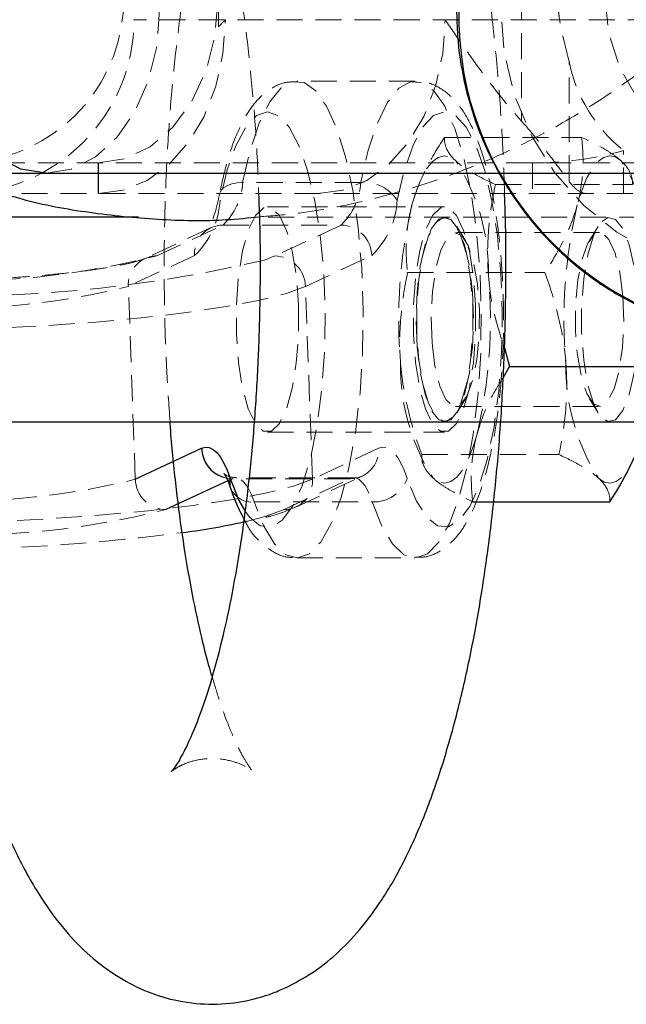
# Model space of a CAD drawing. Units: millimetres. Extents: x -1855 to 11802, y -8931 to 3226.
# Drawn here: x 12 to 41, y -4715 to -4667 of the extents above; entities that cross this region are included whole.
import ezdxf

# ---------------------------------------------------------------- set-up
doc = ezdxf.new("R2010")
doc.units = ezdxf.units.MM
doc.linetypes.add('HIDDEN', pattern=[1.905, 1.27, -0.635])

msp = doc.modelspace()

# ---------------------------------------------------------------- linework, layer by layer
at = {"color": 8, "linetype": 'HIDDEN', "lineweight": 18}
for p, q in [((36.169, -4659.871), (36.169, -4671.794)), ((21.374, -4664.479), (21.374, -4667.186)), ((21.379, -4664.832), (21.379, -4666.832)), ((50.243, -4666.832), (17.248, -4666.832)), ((38.483, -4674.729), (38.483, -4668.854)), ((30.964, -4669.833), (25.201, -4669.833)), ((32.402, -4672.585), (39.098, -4672.585)), ((41.15, -4675.332), (41.15, -4673.23)), ((8.744, -4673.832), (462.78, -4673.832)), ((36.705, -4673.832), (36.705, -4675.332)), ((31.418, -4674.295), (31.29, -4674.561)), ((28.315, -4674.782), (22.551, -4674.782)), ((34.889, -4674.884), (41.585, -4674.884)), ((58.744, -4675.332), (8.744, -4675.332)), ((32.405, -4675.983), (23.76, -4675.983)), ((18.36, -4678.374), (21.593, -4676.865)), ((21.593, -4676.865), (27.357, -4676.865)), ((46.019, -4676.483), (23.116, -4676.483)), ((27.357, -4676.865), (24.124, -4678.374)), ((21.012, -4676.993), (17.78, -4678.503)), ((39.97, -4677.233), (32.934, -4677.233)), ((33.422, -4677.613), (33.004, -4676.93)), ((39.9, -4676.93), (39.481, -4677.613)), ((20.206, -4678.352), (16.973, -4679.862)), ((24.124, -4678.374), (23.621, -4678.574)), ((25.618, -4679.862), (28.851, -4678.352)), ((30.604, -4679.184), (37.3, -4679.184)), ((17.313, -4689.283), (16.973, -4679.862)), ((25.958, -4689.283), (25.618, -4679.862)), ((33.004, -4686.036), (33.422, -4685.353)), ((39.481, -4685.353), (39.9, -4686.036)), ((32.934, -4685.733), (39.97, -4685.733)), ((23.76, -4686.983), (32.405, -4686.983)), ((29.191, -4687.773), (25.958, -4689.283)), ((31.29, -4688.405), (31.42, -4688.676)), ((31.294, -4688.081), (37.991, -4688.081)), ((27.804, -4689.261), (22.041, -4689.261)), ((27.983, -4689.219), (22.22, -4689.219)), ((24.571, -4690.77), (27.804, -4689.261)), ((25.152, -4690.642), (28.385, -4689.133)), ((28.034, -4689.242), (27.804, -4689.261)), ((23.115, -4690.395), (28.878, -4690.395)), ((22.781, -4691.329), (23.423, -4691.168)), ((25.201, -4693.133), (30.964, -4693.133))]:
    msp.add_line(p, q, dxfattribs=at)
at = {"color": 1, "linetype": 'Continuous', "lineweight": 25}
for p, q in [((15.513, -4675.332), (15.513, -4673.832)), ((17.313, -4689.283), (20.546, -4687.773)), ((22.041, -4689.261), (18.808, -4690.77))]:
    msp.add_line(p, q, dxfattribs=at)
at = {"color": 8, "linetype": 'Continuous', "lineweight": 25}
for p, q in [((3.744, -4674.332), (65.715, -4674.332)), ((17.466, -4676.483), (-0.831, -4676.483)), ((35.33, -4682.87), (35.579, -4683.782)), ((35.262, -4684.324), (35.579, -4683.782)), ((35.579, -4683.782), (42.275, -4683.782)), ((-0.831, -4686.483), (46.019, -4686.483)), ((33.782, -4690.381), (40.478, -4690.381))]:
    msp.add_line(p, q, dxfattribs=at)
at = {"color": 8, "linetype": 'HIDDEN', "lineweight": 18, "flags": 128}
for points in [[(35.157, -4666.332), (35.327, -4664.193), (35.834, -4662.111), (36.662, -4660.145), (37.79, -4658.348), (39.187, -4656.768), (40.814, -4655.449), (42.628, -4654.427), (44.579, -4653.73), (46.613, -4653.377), (48.676, -4653.377), (50.71, -4653.73), (52.661, -4654.427), (54.475, -4655.449), (56.102, -4656.768), (57.499, -4658.348), (58.627, -4660.145), (59.455, -4662.111), (59.962, -4664.193), (60.132, -4666.332), (59.962, -4668.472), (59.455, -4670.554), (58.627, -4672.52), (57.499, -4674.317), (56.102, -4675.897), (54.475, -4677.216), (52.661, -4678.237), (50.71, -4678.935), (48.676, -4679.288), (46.613, -4679.288), (44.579, -4678.935), (42.628, -4678.237), (40.814, -4677.216), (39.187, -4675.897), (37.79, -4674.317), (36.662, -4672.52), (35.834, -4670.554), (35.327, -4668.472), (35.157, -4666.332)], [(40.252, -4665.832), (40.432, -4667.552), (40.963, -4669.192), (41.819, -4670.674), (42.962, -4671.93), (44.337, -4672.901), (45.881, -4673.541), (47.521, -4673.821), (49.18, -4673.727), (50.781, -4673.264), (52.249, -4672.454), (53.516, -4671.334), (54.522, -4669.957), (55.219, -4668.387), (55.576, -4666.697), (55.576, -4664.967), (55.219, -4663.278), (54.522, -4661.708), (53.516, -4660.331), (52.249, -4659.211), (50.781, -4658.401), (49.18, -4657.938), (47.521, -4657.844), (45.881, -4658.124), (44.337, -4658.764), (42.962, -4659.735), (41.819, -4660.991), (40.963, -4662.473), (40.432, -4664.113), (40.252, -4665.832)], [(12.958, -4674.332), (14.191, -4674.132), (15.363, -4673.54), (16.414, -4672.587), (17.291, -4671.32), (17.952, -4669.804), (18.362, -4668.113), (18.501, -4666.332), (18.362, -4664.552), (17.952, -4662.861), (17.291, -4661.345), (16.414, -4660.078), (15.363, -4659.125), (14.191, -4658.533), (12.958, -4658.332)], [(15.513, -4673.832), (16.811, -4673.632), (18.044, -4673.04), (19.15, -4672.087), (20.074, -4670.82), (20.769, -4669.304), (21.201, -4667.613), (21.347, -4665.832), (21.201, -4664.052), (20.769, -4662.361), (20.074, -4660.845), (19.15, -4659.578), (18.044, -4658.625), (17.543, -4658.332)], [(15.513, -4675.332), (16.722, -4675.169), (17.885, -4674.685), (18.957, -4673.9), (19.896, -4672.843), (20.667, -4671.555), (21.24, -4670.085), (21.592, -4668.491), (21.711, -4666.832)], [(26.24, -4675.332), (27.449, -4675.169), (28.612, -4674.685), (29.684, -4673.9), (30.623, -4672.843), (31.394, -4671.555), (31.967, -4670.085), (32.319, -4668.491), (32.438, -4666.832)], [(22.551, -4674.782), (22.923, -4673.203), (23.365, -4671.884), (23.866, -4670.868), (24.409, -4670.186), (24.977, -4669.861), (25.552, -4669.901), (26.116, -4670.307), (26.651, -4671.065), (27.14, -4672.151), (27.568, -4673.531), (27.922, -4675.162), (28.189, -4676.992), (28.363, -4678.963), (28.437, -4681.014), (28.409, -4683.08), (28.28, -4685.095), (28.054, -4686.997), (27.738, -4688.725), (27.342, -4690.224), (26.879, -4691.448), (26.362, -4692.358), (25.809, -4692.925), (25.237, -4693.132), (24.664, -4692.972), (24.108, -4692.449), (23.586, -4691.581), (23.115, -4690.395)], [(28.878, -4690.395), (29.349, -4691.581), (29.871, -4692.449), (30.427, -4692.972), (31.001, -4693.132), (31.573, -4692.925), (32.126, -4692.358), (32.642, -4691.448), (33.105, -4690.224), (33.501, -4688.725), (33.817, -4686.997), (34.044, -4685.095), (34.173, -4683.08), (34.201, -4681.014), (34.127, -4678.963), (33.953, -4676.992), (33.685, -4675.162), (33.331, -4673.531), (32.903, -4672.151), (32.414, -4671.065), (31.879, -4670.307), (31.315, -4669.901), (30.74, -4669.861), (30.173, -4670.186), (29.63, -4670.868), (29.129, -4671.884), (28.686, -4673.203), (28.315, -4674.782)], [(22.667, -4690.84), (22.883, -4691.131), (23.411, -4691.555), (23.952, -4691.609), (24.486, -4691.291), (24.993, -4690.613), (25.454, -4689.6), (25.854, -4688.288), (26.176, -4686.726), (26.41, -4684.971), (26.546, -4683.089), (26.58, -4681.147), (26.511, -4679.217), (26.34, -4677.371), (26.075, -4675.676), (25.724, -4674.194), (25.301, -4672.981), (24.822, -4672.079), (24.304, -4671.523), (23.765, -4671.333), (23.227, -4671.516), (22.708, -4672.065), (22.228, -4672.96), (21.804, -4674.168), (21.452, -4675.645), (21.452, -4675.645)], [(30.097, -4675.645), (30.449, -4674.168), (30.873, -4672.96), (31.353, -4672.065), (31.872, -4671.516), (32.411, -4671.333), (32.949, -4671.523), (33.467, -4672.079), (33.947, -4672.981), (34.369, -4674.194), (34.72, -4675.676), (34.985, -4677.371), (35.156, -4679.217), (35.226, -4681.147), (35.192, -4683.089), (35.055, -4684.971), (34.821, -4686.726), (34.499, -4688.288), (34.1, -4689.6), (33.638, -4690.613), (33.131, -4691.291), (32.597, -4691.609), (32.057, -4691.555), (31.529, -4691.131), (31.033, -4690.352), (30.588, -4689.247)], [(30.817, -4675.884), (31.033, -4675.186), (31.274, -4674.596), (31.533, -4674.124), (31.808, -4673.777), (32.092, -4673.562), (32.382, -4673.483), (32.673, -4673.541), (32.959, -4673.735)], [(41.028, -4673.735), (40.742, -4673.541), (40.451, -4673.483), (40.161, -4673.562), (39.876, -4673.777), (39.602, -4674.124), (39.342, -4674.596), (39.102, -4675.186), (38.885, -4675.884)], [(22.551, -4674.782), (22.277, -4674.799), (22.026, -4674.848), (21.808, -4674.928), (21.632, -4675.035), (21.505, -4675.166), (21.431, -4675.315), (21.413, -4675.477), (21.452, -4675.645)], [(25.276, -4680.775), (25.276, -4682.211), (25.172, -4683.597), (24.971, -4684.839), (24.689, -4685.852), (24.343, -4686.568), (23.957, -4686.937), (23.558, -4686.934), (23.172, -4686.56), (22.827, -4685.84), (22.545, -4684.823), (22.346, -4683.578), (22.244, -4682.191), (22.244, -4680.755), (22.348, -4679.369), (22.549, -4678.127), (22.831, -4677.113), (23.177, -4676.398), (23.563, -4676.029), (23.962, -4676.031), (24.348, -4676.405), (24.693, -4677.125), (24.975, -4678.142), (25.174, -4679.387), (25.276, -4680.775)], [(33.922, -4680.775), (33.921, -4682.211), (33.817, -4683.597), (33.617, -4684.839), (33.334, -4685.852), (32.988, -4686.568), (32.602, -4686.937), (32.203, -4686.934), (31.818, -4686.56), (31.472, -4685.84), (31.19, -4684.823), (30.992, -4683.578), (30.889, -4682.191), (30.89, -4680.755), (30.994, -4679.369), (31.194, -4678.127), (31.477, -4677.113), (31.823, -4676.398), (32.208, -4676.029), (32.608, -4676.031), (32.993, -4676.405), (33.338, -4677.125), (33.62, -4678.142), (33.819, -4679.387), (33.922, -4680.775)], [(31.066, -4682.826), (31.015, -4681.477), (31.067, -4680.128), (31.218, -4678.88), (31.458, -4677.825), (31.767, -4677.041), (32.124, -4676.586), (32.502, -4676.495), (32.872, -4676.773), (33.208, -4677.401), (33.485, -4678.332), (33.681, -4679.496), (33.783, -4680.808), (33.782, -4682.169), (33.68, -4683.48), (33.483, -4684.643), (33.206, -4685.571), (32.869, -4686.196), (32.499, -4686.472), (32.121, -4686.377), (31.764, -4685.92), (31.455, -4685.133), (31.217, -4684.076), (31.066, -4682.826)], [(33.769, -4680.139), (33.82, -4681.488), (33.768, -4682.837), (33.617, -4684.086), (33.377, -4685.141), (33.068, -4685.925), (32.711, -4686.379), (32.333, -4686.471), (31.963, -4686.192), (31.627, -4685.564), (31.35, -4684.634), (31.154, -4683.47), (31.052, -4682.158), (31.053, -4680.796), (31.155, -4679.486), (31.352, -4678.323), (31.629, -4677.395), (31.966, -4676.77), (32.336, -4676.494), (32.714, -4676.589), (33.071, -4677.046), (33.38, -4677.832), (33.618, -4678.89), (33.769, -4680.139)], [(41.813, -4680.139), (41.864, -4681.488), (41.812, -4682.837), (41.661, -4684.086), (41.422, -4685.141), (41.112, -4685.925), (40.755, -4686.379), (40.378, -4686.471), (40.007, -4686.192), (39.671, -4685.564), (39.395, -4684.634), (39.199, -4683.47), (39.097, -4682.158), (39.097, -4680.796), (39.2, -4679.486), (39.397, -4678.323), (39.674, -4677.395), (40.01, -4676.77), (40.381, -4676.494), (40.758, -4676.589), (41.115, -4677.046), (41.424, -4677.832), (41.663, -4678.89), (41.813, -4680.139)], [(31.796, -4682.625), (31.753, -4681.367), (31.815, -4680.12), (31.976, -4678.994), (32.223, -4678.089), (32.532, -4677.486), (32.878, -4677.238), (33.228, -4677.367), (33.552, -4677.861), (33.822, -4678.678), (34.012, -4679.743), (34.107, -4680.964), (34.097, -4682.23), (33.984, -4683.43), (33.778, -4684.457), (33.497, -4685.22), (33.166, -4685.65), (32.814, -4685.711), (32.473, -4685.395), (32.173, -4684.732), (31.94, -4683.781), (31.796, -4682.625)], [(41.108, -4680.341), (40.964, -4679.185), (40.731, -4678.233), (40.431, -4677.57), (40.09, -4677.255), (39.738, -4677.315), (39.407, -4677.746), (39.126, -4678.509), (38.919, -4679.536), (38.807, -4680.736), (38.797, -4682.002), (38.892, -4683.222), (39.082, -4684.288), (39.351, -4685.104), (39.676, -4685.599), (40.026, -4685.728), (40.371, -4685.48), (40.681, -4684.876), (40.927, -4683.971), (41.089, -4682.845), (41.151, -4681.598), (41.108, -4680.341)], [(7.384, -4682.02), (10.029, -4681.937), (12.657, -4681.804), (15.202, -4681.624), (17.604, -4681.401), (19.805, -4681.14), (21.75, -4680.849), (23.392, -4680.534), (24.692, -4680.202), (25.618, -4679.862)], [(33.994, -4687.081), (33.777, -4687.779), (33.537, -4688.37), (33.277, -4688.842), (33.003, -4689.189), (32.718, -4689.403), (32.428, -4689.482), (32.138, -4689.425), (31.852, -4689.231)], [(30.588, -4689.247), (30.439, -4688.841), (30.278, -4688.492), (30.109, -4688.205), (29.933, -4687.982), (29.751, -4687.826), (29.565, -4687.739), (29.378, -4687.721), (29.191, -4687.773)], [(39.921, -4689.231), (40.206, -4689.425), (40.497, -4689.482), (40.787, -4689.403), (41.072, -4689.189), (41.346, -4688.842), (41.589, -4688.405)], [(25.958, -4689.283), (25.032, -4689.623), (23.732, -4689.955), (22.09, -4690.27), (20.145, -4690.561), (17.944, -4690.822), (15.542, -4691.045), (12.997, -4691.225), (10.369, -4691.358), (7.724, -4691.441)], [(22.041, -4689.261), (21.758, -4689.232), (21.594, -4689.189)], [(23.115, -4690.395), (23, -4690.082), (22.877, -4689.814), (22.747, -4689.593), (22.611, -4689.422), (22.471, -4689.302), (22.328, -4689.235), (22.184, -4689.221), (22.041, -4689.261)], [(27.804, -4689.261), (27.948, -4689.221), (28.092, -4689.235), (28.234, -4689.302), (28.374, -4689.422), (28.51, -4689.593), (28.64, -4689.814), (28.764, -4690.082), (28.878, -4690.395)], [(23.423, -4691.168), (23.727, -4691.08), (24.571, -4690.77)]]:
    msp.add_lwpolyline(points, dxfattribs=at)
at = {"color": 8, "linetype": 'Continuous', "lineweight": 25, "flags": 128}
for points in [[(12.958, -4674.332), (11.724, -4674.132), (10.553, -4673.54), (9.502, -4672.587), (8.624, -4671.32), (7.963, -4669.804), (7.553, -4668.113), (7.415, -4666.332), (7.553, -4664.552), (7.963, -4662.861), (8.624, -4661.345), (9.502, -4660.078), (10.553, -4659.125), (11.724, -4658.533), (12.958, -4658.332)], [(20.546, -4687.773), (20.733, -4687.721), (20.92, -4687.739), (21.105, -4687.826), (21.287, -4687.982), (21.464, -4688.205), (21.633, -4688.492), (21.793, -4688.841), (21.943, -4689.247)]]:
    msp.add_lwpolyline(points, dxfattribs=at)
at = {"color": 1, "linetype": 'Continuous', "lineweight": 25, "flags": 128}
msp.add_lwpolyline([(21.943, -4689.247), (22.388, -4690.352), (22.667, -4690.84)], dxfattribs=at)
at = {"color": 8, "linetype": 'HIDDEN', "lineweight": 18}
for centre, radius, start, end in [((8.744, -4665.832), 8, 270, 69.6359), ((8.744, -4666.832), 8.5, 270, 360), ((45.773, -4667.411), 7.432, 191.2019, 231.5392), ((36.74, -4657.383), 16.449, 269.878, 285.5537), ((24.546, -4679.147), 10.004, 358.9325, 32.7526), ((32.614, -4679.147), 10.004, 358.9325, 32.7526), ((19.454, -4674.619), 3.102, 313.609, 356.9784), ((25.217, -4674.619), 3.102, 313.609, 356.9784), ((28.467, -4676.739), 1.963, 33.8785, 94.4554), ((17.424, -4675.432), 4.033, 313.609, 356.9784), ((26.07, -4675.432), 4.033, 313.609, 356.9784), ((54.55, -4681.474), 24.382, 166.7474, 185.0794), ((62.618, -4681.474), 24.382, 166.7474, 185.0794), ((21.608, -4678.269), 1.405, 90.6123, 183.3857), ((27.323, -4678.393), 1.528, 1.5222, 88.748), ((8.22, -4637.996), 41.632, 267.792, 284.0977), ((8.268, -4612.952), 67.395, 269.34572, 283.16811), ((18.375, -4679.779), 1.405, 90.6123, 183.3857), ((24.091, -4679.903), 1.528, 1.5222, 88.748), ((10.261, -4681.492), 24.382, 346.7474, 5.0794), ((8.434, -4645.859), 35.059, 267.792, 284.0977), ((40.265, -4683.819), 10.004, 178.9325, 212.7526), ((48.334, -4683.819), 10.004, 178.9325, 212.7526), ((27.766, -4687.846), 1.427, 294.2636, 2.9285), ((8.774, -4655.28), 35.059, 267.792, 284.0977), ((18.841, -4689.242), 1.528, 181.5222, 268.748), ((24.556, -4689.366), 1.405, 270.6123, 3.3857), ((28.952, -4688.657), 1.739, 267.5859, 340.1552), ((23.007, -4689.254), 1.146, 203.8346, 275.4079), ((8.667, -4650.392), 41.632, 267.792, 284.0977), ((6.382, -4590.675), 102.075, 270.8777, 277.48838)]:
    msp.add_arc(centre, radius, start, end, dxfattribs=at)
at = {"color": 1, "linetype": 'Continuous', "lineweight": 25}
for centre, radius, start, end in [((48.785, -4666.673), 15.679, 178.7551, 265.3973), ((22.096, -4687.721), 1.55, 181.9192, 251.125), ((22.771, -4689.453), 0.853, 166.0064, 197.9788)]:
    msp.add_arc(centre, radius, start, end, dxfattribs=at)
at = {"color": 8, "linetype": 'Continuous', "lineweight": 25}
msp.add_arc((15.157, -4657.444), 34.732, 277.4913, 282.6809, dxfattribs=at)
at = {"color": 8, "linetype": 'HIDDEN', "lineweight": 18}
for points, knots in [([(23.368, -4676.461), (23.951, -4676.418), (25.65, -4676.293), (28.428, -4675.743), (31.67, -4674.84), (34.816, -4673.622), (37.841, -4672.116), (40.722, -4670.332), (43.433, -4668.285), (45.953, -4665.991), (48.261, -4663.468), (50.336, -4660.739), (52.167, -4657.826), (53.714, -4654.745), (54.769, -4652.236), (55.204, -4650.73), (55.319, -4650.332)], [0, 0, 0, 0, 0.040394, 0.117789, 0.19519, 0.272614, 0.350074, 0.427584, 0.505151, 0.582785, 0.660489, 0.738265, 0.816113, 0.894028, 0.972007, 1, 1, 1, 1]), ([(19.01, -4686.483), (18.951, -4685.643), (18.825, -4683.869), (18.731, -4681.076), (18.71, -4678.164), (18.774, -4675.257), (18.92, -4672.397), (19.145, -4669.622), (19.445, -4666.97), (19.813, -4664.479), (20.241, -4662.184), (20.716, -4660.124), (21.22, -4658.33), (21.734, -4656.836), (22.225, -4655.669), (22.641, -4654.876), (22.94, -4654.42), (23.097, -4654.235), (23.052, -4654.297), (22.704, -4654.55), (22.021, -4654.838), (21.059, -4654.979), (20.099, -4654.838), (19.42, -4654.551), (19.089, -4654.307), (19.076, -4654.292), (19.071, -4654.285)], [0, 0, 0, 0, 0.04333, 0.091577, 0.139942, 0.188347, 0.2367, 0.284918, 0.332915, 0.380586, 0.427803, 0.474397, 0.520153, 0.564795, 0.607989, 0.649379, 0.684405, 0.717644, 0.753481, 0.788784, 0.824696, 0.862773, 0.904206, 0.938732, 0.973672, 1, 1, 1, 1]), ([(20.166, -4656.332), (20.196, -4656.4), (20.379, -4656.812), (20.741, -4657.843), (21.225, -4659.435), (21.697, -4661.332), (22.134, -4663.475), (22.522, -4665.841), (22.851, -4668.392), (23.106, -4671.093), (23.268, -4673.422), (23.313, -4674.856), (23.328, -4675.332)], [0, 0, 0, 0, 0.020403, 0.12477, 0.233705, 0.34631, 0.461745, 0.579308, 0.698438, 0.818698, 0.939749, 1, 1, 1, 1]), ([(35.336, -4675.332), (35.309, -4674.523), (35.245, -4672.637), (35.037, -4669.73), (34.731, -4666.636), (34.331, -4663.641), (33.838, -4660.773), (33.321, -4658.286), (32.927, -4656.846), (32.762, -4656.244)], [0, 0, 0, 0, 0.114931, 0.267759, 0.421059, 0.575113, 0.730284, 0.88707, 1, 1, 1, 1]), ([(38.483, -4668.854), (38.429, -4668.639), (38.372, -4668.418), (38.256, -4667.958), (38.197, -4667.72), (38.088, -4667.219), (38.038, -4666.96), (37.982, -4666.548), (37.967, -4666.406), (37.947, -4666.121), (37.941, -4665.977), (37.941, -4665.689), (37.947, -4665.542), (37.967, -4665.257), (37.982, -4665.117), (38.019, -4664.842), (38.041, -4664.707), (38.09, -4664.445), (38.116, -4664.317), (38.197, -4663.945), (38.256, -4663.708), (38.372, -4663.248), (38.429, -4663.026), (38.483, -4662.81)], [0, 0, 0, 0, 0.125, 0.125, 0.25, 0.25, 0.375, 0.375, 0.4375, 0.4375, 0.5, 0.5, 0.5625, 0.5625, 0.625, 0.625, 0.6875, 0.6875, 0.75, 0.75, 0.875, 0.875, 1, 1, 1, 1]), ([(32.438, -4666.832), (32.736, -4667.267), (33.034, -4667.703), (33.634, -4668.565), (33.937, -4668.992), (34.86, -4670.249), (35.495, -4671.054), (36.169, -4671.794)], [0, 0, 0, 0, 0.25, 0.25, 0.5, 0.5, 1, 1, 1, 1]), ([(25.214, -4669.869), (25.008, -4669.87), (24.525, -4669.872), (23.848, -4670.221), (23.232, -4670.756), (22.682, -4671.519), (22.177, -4672.569), (21.743, -4673.865), (21.522, -4674.886), (21.42, -4675.357)], [0, 0, 0, 0, 0.0874979, 0.2063337, 0.3297299, 0.4743384, 0.6509681, 0.8390577, 1, 1, 1, 1]), ([(30.98, -4693.089), (31.145, -4693.095), (31.59, -4693.109), (32.245, -4692.789), (32.873, -4692.276), (33.427, -4691.538), (33.939, -4690.523), (34.392, -4689.198), (34.759, -4687.642), (35.029, -4685.949), (35.207, -4684.156), (35.293, -4682.3), (35.287, -4680.427), (35.19, -4678.585), (35.003, -4676.82), (34.728, -4675.176), (34.367, -4673.687), (33.911, -4672.373), (33.376, -4671.334), (32.761, -4670.563), (32.062, -4670.072), (31.428, -4669.819), (31.061, -4669.86), (30.966, -4669.87)], [0, 0, 0, 0, 0.022118, 0.059527, 0.097776, 0.142148, 0.196486, 0.255605, 0.31243, 0.367671, 0.422095, 0.476116, 0.529976, 0.583853, 0.637868, 0.69223, 0.747256, 0.803518, 0.862151, 0.910663, 0.950266, 0.987079, 1, 1, 1, 1]), ([(36.169, -4671.794), (36.425, -4672.074), (36.661, -4672.358), (37.106, -4672.909), (37.314, -4673.177), (37.704, -4673.684), (37.885, -4673.924), (38.214, -4674.364), (38.36, -4674.562), (38.483, -4674.729)], [0, 0, 0, 0, 0.25, 0.25, 0.5, 0.5, 0.75, 0.75, 1, 1, 1, 1]), ([(32.402, -4672.585), (32.045, -4673.125), (31.724, -4673.668), (31.186, -4674.767), (30.97, -4675.322), (30.817, -4675.884)], [0, 0, 0, 0, 0.5, 0.5, 1, 1, 1, 1]), ([(32.959, -4673.735), (32.853, -4673.637), (32.764, -4673.539), (32.617, -4673.345), (32.559, -4673.249), (32.428, -4672.962), (32.395, -4672.773), (32.402, -4672.585)], [0, 0, 0, 0, 0.25, 0.25, 0.5, 0.5, 1, 1, 1, 1]), ([(39.098, -4672.585), (39.16, -4673.125), (39.185, -4673.668), (39.124, -4674.767), (39.039, -4675.322), (38.885, -4675.884)], [0, 0, 0, 0, 0.5, 0.5, 1, 1, 1, 1]), ([(41.028, -4673.735), (40.922, -4673.637), (40.8, -4673.539), (40.527, -4673.345), (40.377, -4673.249), (39.887, -4672.962), (39.51, -4672.773), (39.098, -4672.585)], [0, 0, 0, 0, 0.25, 0.25, 0.5, 0.5, 1, 1, 1, 1]), ([(34.889, -4674.884), (34.476, -4674.696), (34.098, -4674.507), (33.445, -4674.124), (33.171, -4673.93), (32.959, -4673.735)], [0, 0, 0, 0, 0.5, 0.5, 1, 1, 1, 1]), ([(41.585, -4674.884), (41.591, -4674.696), (41.559, -4674.507), (41.383, -4674.124), (41.24, -4673.93), (41.028, -4673.735)], [0, 0, 0, 0, 0.5, 0.5, 1, 1, 1, 1]), ([(34.889, -4674.884), (34.737, -4675.608), (34.619, -4676.349), (34.496, -4677.834), (34.489, -4678.581), (34.548, -4679.333)], [0, 0, 0, 0, 0.5, 0.5, 1, 1, 1, 1]), ([(39.388, -4675.332), (39.234, -4675.332), (39.078, -4675.28), (38.775, -4675.077), (38.627, -4674.927), (38.483, -4674.729)], [0, 0, 0, 0, 0.5, 0.5, 1, 1, 1, 1]), ([(21.42, -4675.357), (21.384, -4675.533), (21.279, -4676.028), (21.091, -4676.626), (20.898, -4677.034), (20.8, -4677.153), (20.874, -4677.063), (20.99, -4677.004), (21.012, -4676.993)], [0, 0, 0, 0, 0.139472, 0.393502, 0.599596, 0.782323, 0.958898, 1, 1, 1, 1]), ([(30.817, -4675.884), (30.74, -4676.164), (30.68, -4676.445), (30.591, -4677.002), (30.562, -4677.278), (30.517, -4678.102), (30.542, -4678.645), (30.604, -4679.184)], [0, 0, 0, 0, 0.25, 0.25, 0.5, 0.5, 1, 1, 1, 1]), ([(38.885, -4675.884), (38.809, -4676.164), (38.716, -4676.445), (38.502, -4677.002), (38.38, -4677.278), (37.976, -4678.102), (37.656, -4678.645), (37.3, -4679.184)], [0, 0, 0, 0, 0.25, 0.25, 0.5, 0.5, 1, 1, 1, 1]), ([(17.78, -4678.503), (17.738, -4678.521), (17.637, -4678.564), (17.208, -4678.694), (16.492, -4678.853), (15.472, -4679.026), (14.193, -4679.192), (12.713, -4679.338), (11.095, -4679.456), (9.405, -4679.538), (7.91, -4679.579), (7.016, -4679.583), (6.67, -4679.585)], [0, 0, 0, 0, 0.05971, 0.143777, 0.241559, 0.348974, 0.461433, 0.57637, 0.692519, 0.809251, 0.926211, 1, 1, 1, 1]), ([(30.604, -4679.184), (30.452, -4679.907), (30.335, -4680.648), (30.211, -4682.134), (30.205, -4682.881), (30.263, -4683.632)], [0, 0, 0, 0, 0.5, 0.5, 1, 1, 1, 1]), ([(37.3, -4679.184), (37.565, -4679.907), (37.797, -4680.648), (38.151, -4682.134), (38.274, -4682.881), (38.332, -4683.632)], [0, 0, 0, 0, 0.5, 0.5, 1, 1, 1, 1]), ([(34.548, -4679.333), (34.587, -4679.738), (34.704, -4680.934), (35.081, -4682.099), (35.33, -4682.87)], [0, 0, 0, 0, 0.338346, 1, 1, 1, 1]), ([(30.263, -4683.632), (30.321, -4684.385), (30.447, -4685.147), (30.803, -4686.633), (31.031, -4687.362), (31.294, -4688.081)], [0, 0, 0, 0, 0.5, 0.5, 1, 1, 1, 1]), ([(38.332, -4683.632), (38.39, -4684.385), (38.383, -4685.147), (38.258, -4686.633), (38.142, -4687.362), (37.991, -4688.081)], [0, 0, 0, 0, 0.5, 0.5, 1, 1, 1, 1]), ([(33.994, -4687.081), (34.016, -4687.003), (34.184, -4686.411), (34.552, -4685.478), (35.06, -4684.652), (35.262, -4684.324)], [0, 0, 0, 0, 0.084061, 0.636623, 1, 1, 1, 1]), ([(33.782, -4690.381), (33.719, -4689.841), (33.695, -4689.297), (33.755, -4688.199), (33.841, -4687.643), (33.994, -4687.081)], [0, 0, 0, 0, 0.5, 0.5, 1, 1, 1, 1]), ([(31.294, -4688.081), (31.288, -4688.269), (31.321, -4688.459), (31.496, -4688.842), (31.64, -4689.035), (31.852, -4689.231)], [0, 0, 0, 0, 0.5, 0.5, 1, 1, 1, 1]), ([(37.991, -4688.081), (38.403, -4688.269), (38.781, -4688.459), (39.434, -4688.842), (39.709, -4689.035), (39.921, -4689.231)], [0, 0, 0, 0, 0.5, 0.5, 1, 1, 1, 1]), ([(22.235, -4689.211), (22.074, -4689.194), (21.757, -4689.16), (21.616, -4688.98), (21.642, -4689.018), (21.644, -4689.021)], [0, 0, 0, 0, 0.484654, 0.958607, 1, 1, 1, 1]), ([(28.385, -4689.133), (28.268, -4689.185), (28.141, -4689.242), (28.01, -4689.214), (27.998, -4689.211)], [0, 0, 0, 0, 0.9126131, 1, 1, 1, 1]), ([(31.852, -4689.231), (31.957, -4689.329), (32.079, -4689.427), (32.352, -4689.62), (32.503, -4689.717), (32.993, -4690.004), (33.37, -4690.193), (33.782, -4690.381)], [0, 0, 0, 0, 0.25, 0.25, 0.5, 0.5, 1, 1, 1, 1]), ([(39.921, -4689.231), (40.026, -4689.329), (40.116, -4689.427), (40.263, -4689.62), (40.32, -4689.717), (40.452, -4690.004), (40.484, -4690.193), (40.478, -4690.381)], [0, 0, 0, 0, 0.25, 0.25, 0.5, 0.5, 1, 1, 1, 1]), ([(23.686, -4691.141), (23.767, -4691.121), (24.299, -4690.993), (24.736, -4690.83), (25.101, -4690.665), (25.152, -4690.642)], [0, 0, 0, 0, 0.134042, 0.878415, 1, 1, 1, 1]), ([(22.615, -4691.218), (22.665, -4691.325), (22.874, -4691.768), (23.324, -4692.31), (24.008, -4692.845), (24.659, -4693.13), (25.058, -4693.099), (25.181, -4693.09)], [0, 0, 0, 0, 0.099355, 0.413759, 0.664881, 0.895842, 1, 1, 1, 1]), ([(19.597, -4703.244), (19.762, -4703.176), (20.159, -4703.012), (21.067, -4702.882), (22.022, -4703.021), (22.708, -4703.314), (23.042, -4703.555), (23.099, -4703.625), (22.959, -4703.466), (22.68, -4703.048), (22.302, -4702.348), (21.861, -4701.338), (21.434, -4700.192), (21.171, -4699.288), (21.061, -4698.911)], [0, 0, 0, 0, 0.064194, 0.154449, 0.251844, 0.33302, 0.415168, 0.492981, 0.571631, 0.653659, 0.740683, 0.833074, 0.930464, 1, 1, 1, 1]), ([(19.122, -4703.531), (19.203, -4703.469), (19.312, -4703.385), (19.538, -4703.273), (19.597, -4703.244)], [0, 0, 0, 0, 0.741531, 1, 1, 1, 1])]:
    msp.add_open_spline(points, degree=3, knots=knots, dxfattribs=at)
at = {"color": 8, "linetype": 'Continuous', "lineweight": 25}
for points, knots in [([(32.991, -4666.332), (33.001, -4666.765), (33.029, -4667.949), (33.324, -4669.87), (33.952, -4672.036), (34.874, -4674.09), (36.066, -4675.991), (37.505, -4677.699), (39.161, -4679.181), (41.003, -4680.405), (42.992, -4681.357), (45.089, -4681.979), (46.615, -4682.283), (47.427, -4682.285), (47.513, -4682.285)], [0, 0, 0, 0, 0.053992, 0.14771, 0.24149, 0.335252, 0.428966, 0.522601, 0.616134, 0.709544, 0.802821, 0.895968, 0.988999, 1, 1, 1, 1]), ([(10.905, -4675.332), (11.192, -4675.42), (12.552, -4675.837), (15.064, -4676.281), (18.406, -4676.624), (21.188, -4676.68), (22.835, -4676.514), (23.368, -4676.461)], [0, 0, 0, 0, 0.071377, 0.338545, 0.605546, 0.872426, 1, 1, 1, 1]), ([(23.328, -4675.332), (23.347, -4675.815), (23.404, -4677.258), (23.41, -4679.696), (23.35, -4682.601), (23.204, -4685.462), (22.979, -4688.237), (22.679, -4690.889), (22.31, -4693.38), (21.883, -4695.675), (21.408, -4697.736), (20.903, -4699.529), (20.39, -4701.023), (19.9, -4702.189), (19.479, -4702.988), (19.196, -4703.43), (19.037, -4703.606), (19.07, -4703.575), (19.078, -4703.568)], [0, 0, 0, 0, 0.036859, 0.110113, 0.183427, 0.256663, 0.329694, 0.40239, 0.474595, 0.54611, 0.616682, 0.685985, 0.753601, 0.819025, 0.881717, 0.93477, 0.985115, 1, 1, 1, 1]), ([(24.674, -4714.117), (25.095, -4713.896), (25.992, -4713.424), (27.187, -4712.46), (28.332, -4711.262), (29.418, -4709.781), (30.458, -4707.962), (31.427, -4705.798), (32.292, -4703.356), (33.036, -4700.732), (33.667, -4697.971), (34.195, -4695.087), (34.626, -4692.091), (34.963, -4688.999), (35.206, -4685.833), (35.359, -4682.614), (35.412, -4679.37), (35.403, -4676.931), (35.347, -4675.597), (35.336, -4675.332)], [0, 0, 0, 0, 0.040725, 0.086948, 0.137094, 0.193592, 0.258093, 0.32891, 0.400007, 0.46887, 0.535847, 0.601511, 0.666283, 0.73045, 0.794211, 0.857713, 0.921067, 0.984369, 1, 1, 1, 1]), ([(21.061, -4698.911), (21.01, -4698.744), (20.791, -4698.03), (20.428, -4696.518), (19.989, -4694.386), (19.6, -4692.018), (19.278, -4689.462), (19.081, -4687.597), (19.016, -4686.575), (19.01, -4686.483)], [0, 0, 0, 0, 0.054522, 0.232898, 0.415759, 0.601988, 0.790699, 0.981201, 1, 1, 1, 1]), ([(40.478, -4690.381), (40.834, -4689.841), (41.155, -4689.297), (41.693, -4688.199), (41.91, -4687.643), (42.063, -4687.081)], [0, 0, 0, 0, 0.5, 0.5, 1, 1, 1, 1]), ([(21.644, -4689.021), (21.656, -4689.035), (21.682, -4689.066), (21.83, -4689.347), (21.924, -4689.616), (21.959, -4689.717)], [0, 0, 0, 0, 0.3410041, 0.7525648, 1, 1, 1, 1]), ([(21.959, -4689.717), (22.036, -4689.942), (22.226, -4690.501), (22.469, -4690.95), (22.615, -4691.218)], [0, 0, 0, 0, 0.402903, 1, 1, 1, 1]), ([(7.576, -4692.5), (7.687, -4693.32), (7.935, -4695.142), (8.426, -4697.806), (9.032, -4700.51), (9.741, -4703.059), (10.565, -4705.458), (11.535, -4707.708), (12.624, -4709.669), (13.809, -4711.291), (15.031, -4712.555), (16.327, -4713.546), (17.717, -4714.286), (19.248, -4714.784), (20.881, -4714.985), (22.528, -4714.851), (23.786, -4714.507), (24.464, -4714.21), (24.674, -4714.117)], [0, 0, 0, 0, 0.061185, 0.136064, 0.211796, 0.28876, 0.367521, 0.448896, 0.533789, 0.604716, 0.666212, 0.721502, 0.773013, 0.822406, 0.876012, 0.927322, 0.977459, 1, 1, 1, 1])]:
    msp.add_open_spline(points, degree=3, knots=knots, dxfattribs=at)
at = {"color": 8, "linetype": 'HIDDEN', "lineweight": 18}
for points in [[(21.374, -4667.186), (21.378, -4667.068), (21.379, -4666.95), (21.379, -4666.832)], [(21.711, -4666.832), (21.599, -4666.95), (21.487, -4667.068), (21.374, -4667.186)]]:
    msp.add_open_spline(points, degree=3, dxfattribs=at)

doc.saveas('drawing.dxf')
